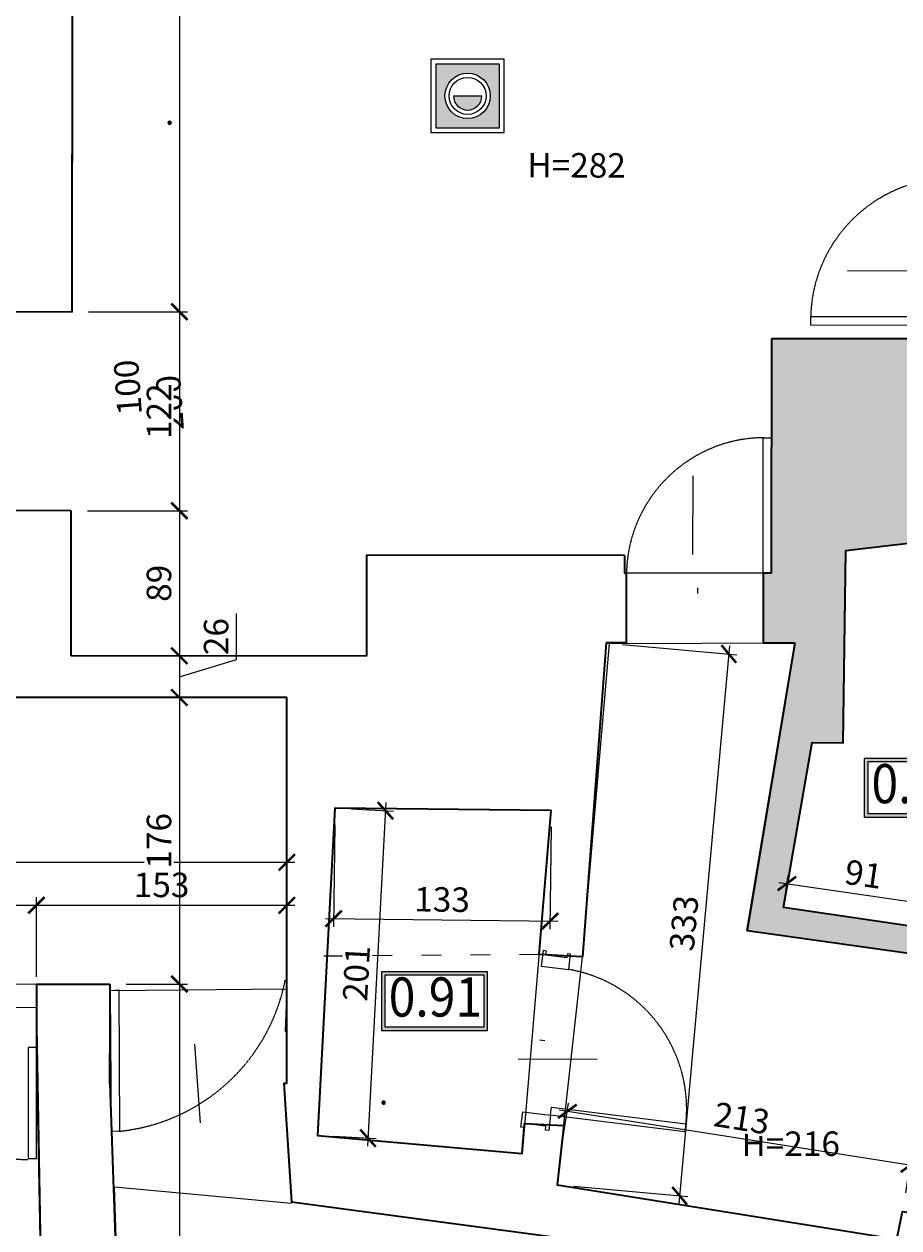
# Model space of a CAD drawing. Units: centimetres. Extents: x -689777 to 121930, y -18094 to 52275.
# Drawn here: x 67125 to 67661, y 14091 to 14829 of the extents above; entities that cross this region are included whole.
import ezdxf
from ezdxf.enums import TextEntityAlignment as Align

# ---------------------------------------------------------------- set-up
doc = ezdxf.new("R2010")
doc.units = ezdxf.units.CM
doc.header["$PDMODE"] = 35
doc.header["$PDSIZE"] = 0.1
doc.linetypes.add('ACAD_ISO03W100', pattern=[30, 12, -18])
doc.linetypes.add('DASHED2', pattern=[0.375, 0.25, -0.125])
for name, color, linetype, lineweight in [('ARCH_sciany', 255, 'Continuous', 15), ('I_hydranty', 240, 'Continuous', 15), ('I_stolarka drzwiowa', 202, 'Continuous', 15), ('I_widok powyżej', 213, 'ACAD_ISO03W100', 15), ('I_widok_cienki', 152, 'Continuous', 5), ('I_ściany istniejące', 72, 'Continuous', 35)]:
    doc.layers.add(name, color=color, linetype=linetype, lineweight=lineweight)
for name, color, linetype in [('I_wypełnienie', 254, 'Continuous'), ('INFO_opisy', 34, 'Continuous'), ('INFO_opisy pomieszczeń', 12, 'Continuous'), ('INFO_opisy ścian', 31, 'Continuous')]:
    doc.layers.add(name, color=color, linetype=linetype)
doc.layers.add('niedruk_powierzchnie', color=210, linetype='Continuous', plot=False)
doc.styles.add('DEMIURG_100_etykiety', font='arial.ttf', dxfattribs={"width": 0.9, "height": 30})
doc.styles.add('DEMIURG_25', font='arial.ttf', dxfattribs={"width": 0.9, "height": 5})
doc.styles.add('DIMTEXT', font='romans', dxfattribs={"width": 0.75})
doc.dimstyles.new('skala_50', dxfattribs={"dimscale": 0, "dimtxt": 3, "dimasz": 0.02, "dimexe": 1, "dimexo": 2, "dimgap": 1, "dimtad": 1, "dimdec": 0, "dimtxsty": 'DIMTEXT', "dimblk": 'ARCHTICK', "dimcen": 3, "dimdle": 1, "dimclrd": 8, "dimclre": 251, "dimclrt": 242, "dimadec": 0, "dimazin": 0, "dimtfac": 1, "dimtdec": 0, "dimtofl": 0, "dimtmove": 1, "dimatfit": 2, "dimldrblk": 'DATUMFILLED', "dimfxl": 6.05, "dimtfill": 1, "dimtolj": 1, "dimtzin": 0, "dimarcsym": 0})

# ---------------------------------------------------------------- blocks, each defined once
blk = doc.blocks.new('*U736')
at = {"layer": 'I_stolarka drzwiowa', "linetype": 'Continuous', "lineweight": 5}
for points in [[(66967.79, -1126.73), (66967.79, -1119.73), (66969.79, -1119.73), (66969.79, -1119.73), (66982.71, -1119.73), (66982.71, -1119.73), (66984.71, -1119.73), (66984.71, -1126.73), (66967.79, -1126.73)], [(66967.67, -1216.72), (66967.67, -1211.72), (66884.71, -1211.6), (66884.71, -1216.6)], [(66967.67, -1216.72), (66967.67, -1225.19), (66969.67, -1225.19), (66969.67, -1225.02), (66982.51, -1225.02), (66982.51, -1225.02), (66984.51, -1225.02), (66984.51, -1216.72), (66967.67, -1216.72)]]:
    blk.add_lwpolyline(points, close=True, dxfattribs=at)
blk.add_lwpolyline([(66980.17, -1171.72), (66976.81, -1171.72)], dxfattribs=at)
at = {"layer": 'I_stolarka drzwiowa', "linetype": 'DASHED2', "lineweight": 5}
blk.add_arc((66971.66, -1213.6), 86.96, 92.63011, 179.18, dxfattribs=at)
blk = doc.blocks.new('*U737')
at = {"layer": 'I_stolarka drzwiowa', "linetype": 'Continuous', "lineweight": 5}
for points in [[(66989.31, -1126.72), (66989.31, -1117.22), (66987.31, -1117.22), (66987.31, -1119.72), (66974.36, -1119.72), (66974.36, -1117.22), (66972.36, -1117.22), (66972.36, -1126.72), (66989.31, -1126.72)], [(66989.31, -1216.72), (66989.31, -1226.22), (66987.31, -1226.22), (66987.31, -1223.72), (66974.22, -1223.72), (66974.22, -1226.22), (66972.22, -1226.22), (66972.22, -1216.72), (66989.31, -1216.72)], [(66989.31, -1216.72), (66989.31, -1211.72), (67072.28, -1211.72), (67072.28, -1216.72)]]:
    blk.add_lwpolyline(points, close=True, dxfattribs=at)
blk.add_lwpolyline([(66976.81, -1171.72), (66980.17, -1171.72)], dxfattribs=at)
at = {"layer": 'I_stolarka drzwiowa', "linetype": 'DASHED2', "lineweight": 5}
blk.add_arc((66985.32, -1213.6), 86.97, 0.82, 87.36989, dxfattribs=at)
blk = doc.blocks.new('ppoż czujka')
at = {"layer": 'I_hydranty', "true_color": 0xf60930}
h = blk.add_hatch(color=240, dxfattribs=at)
h.dxf.hatch_style = 1
h.paths.add_polyline_path([(56939.47, 12890.89), (56922.08, 12890.89, 1)], flags=0)
h.paths.add_polyline_path([(56911.27, 12910.39), (56911.27, 12871.39), (56950.27, 12871.39), (56950.27, 12910.39)])
h.paths.add_polyline_path([(56944.69, 12890.89, -1), (56916.85, 12890.89, -1)], flags=16)
h.paths.add_polyline_path([(56942.12, 12890.89, -1), (56919.42, 12890.89, -1)], flags=0)
h.paths.add_polyline_path([(56939.47, 12890.89, -1), (56922.08, 12890.89)], flags=0)
h = blk.add_hatch(color=240, dxfattribs=at)
h.dxf.hatch_style = 1
h.paths.add_polyline_path([(56922.08, 12890.89, 1), (56939.47, 12890.89)])
at = {"layer": 'I_widok_cienki'}
for points in [[(56908.27, 12913.39), (56908.27, 12868.39), (56953.27, 12868.39), (56953.27, 12913.39)], [(56911.27, 12910.39), (56911.27, 12871.39), (56950.27, 12871.39), (56950.27, 12910.39)]]:
    blk.add_lwpolyline(points, close=True, dxfattribs=at)
blk.add_lwpolyline([(56922.08, 12890.89), (56939.47, 12890.89)], dxfattribs=at)
for radius in [13.92, 11.35]:
    blk.add_circle((56930.77, 12890.89), radius, dxfattribs=at)
blk.add_arc((56930.77, 12890.89), 8.69, 180, 0, dxfattribs=at)
blk = doc.blocks.new('_ArchTick')
at = {"linetype": 'ByBlock', "const_width": 15}
blk.add_lwpolyline([(-50, -50), (50, 50)], dxfattribs=at)
blk = doc.blocks.new('*D2602')
at = {"layer": 'ARCH_sciany', "color": 251, "lineweight": -2, "transparency": 16777216}
for p, q in [((66921.35, 14251.64), (66921.35, 14293.78)), ((67132.89, 14244.95), (67132.89, 14293.78))]:
    blk.add_line(p, q, dxfattribs=at)
at = {"layer": 'ARCH_sciany', "color": 8, "linetype": 'Continuous', "lineweight": -2, "transparency": 16777216}
blk.add_line((66916.35, 14288.78), (67137.89, 14288.78), dxfattribs=at)
at = {"layer": 'Defpoints', "color": 0, "transparency": 16777216}
for p in [(67132.89, 14288.78), (66921.35, 14241.64), (67132.89, 14234.95)]:
    blk.add_point(p, dxfattribs=at)
at = {"layer": 'ARCH_sciany', "color": 8, "lineweight": -2, "transparency": 16777216, "xscale": 0.1, "yscale": 0.1, "zscale": 0.1, "rotation": 180}
blk.add_blockref('_ArchTick', (66921.35, 14288.78), dxfattribs=at)
at = {"layer": 'ARCH_sciany', "color": 8, "lineweight": -2, "transparency": 16777216, "xscale": 0.1, "yscale": 0.1, "zscale": 0.1}
blk.add_blockref('_ArchTick', (67132.89, 14288.78), dxfattribs=at)
at = {"layer": 'ARCH_sciany', "color": 242, "transparency": 16777216, "insert": (67027.12, 14301.28), "char_height": 15, "attachment_point": 5, "style": 'DIMTEXT', "bg_fill": 3, "box_fill_scale": 1.1, "bg_fill_color": 256, "bg_fill_true_color": 13158600, "bg_fill_transparency": 0}
blk.add_mtext('\\A1;212', dxfattribs=at)
blk = doc.blocks.new('_DatumFilled')
at = {"linetype": 'ByBlock'}
blk.add_solid([(0, 1), (-1, 0), (0, -1)], dxfattribs=at)
blk = doc.blocks.new('*D2601')
at = {"layer": 'ARCH_sciany', "color": 251, "lineweight": -2, "transparency": 16777216}
for p, q in [((67132.89, 14244.95), (67132.89, 14293.78)), ((67286.35, 14259.39), (67286.35, 14293.78))]:
    blk.add_line(p, q, dxfattribs=at)
at = {"layer": 'ARCH_sciany', "color": 8, "linetype": 'Continuous', "lineweight": -2, "transparency": 16777216}
blk.add_line((67127.89, 14288.78), (67291.35, 14288.78), dxfattribs=at)
at = {"layer": 'Defpoints', "color": 0, "transparency": 16777216}
for p in [(67286.35, 14288.78), (67286.35, 14249.39), (67132.89, 14234.95)]:
    blk.add_point(p, dxfattribs=at)
at = {"layer": 'ARCH_sciany', "color": 8, "lineweight": -2, "transparency": 16777216, "xscale": 0.1, "yscale": 0.1, "zscale": 0.1, "rotation": 180}
blk.add_blockref('_ArchTick', (67132.89, 14288.78), dxfattribs=at)
at = {"layer": 'ARCH_sciany', "color": 8, "lineweight": -2, "transparency": 16777216, "xscale": 0.1, "yscale": 0.1, "zscale": 0.1}
blk.add_blockref('_ArchTick', (67286.35, 14288.78), dxfattribs=at)
at = {"layer": 'ARCH_sciany', "color": 242, "transparency": 16777216, "insert": (67209.62, 14301.28), "char_height": 15, "attachment_point": 5, "style": 'DIMTEXT', "bg_fill": 3, "box_fill_scale": 1.1, "bg_fill_color": 256, "bg_fill_true_color": 13158600, "bg_fill_transparency": 0}
blk.add_mtext('\\A1;153', dxfattribs=at)
blk = doc.blocks.new('*D2600')
at = {"layer": 'ARCH_sciany', "color": 251, "lineweight": -2, "transparency": 16777216}
for p, q in [((63648.35, 14274.64), (63648.35, 14320.11)), ((67286.35, 14301.28), (67286.35, 14320.11))]:
    blk.add_line(p, q, dxfattribs=at)
at = {"layer": 'ARCH_sciany', "color": 8, "linetype": 'Continuous', "lineweight": -2, "transparency": 16777216}
blk.add_line((67291.35, 14315.11), (63643.35, 14315.11), dxfattribs=at)
at = {"layer": 'Defpoints', "color": 0, "transparency": 16777216}
for p in [(63648.35, 14315.11), (67286.35, 14291.28), (63648.35, 14264.64)]:
    blk.add_point(p, dxfattribs=at)
at = {"layer": 'ARCH_sciany', "color": 8, "lineweight": -2, "transparency": 16777216, "xscale": 0.1, "yscale": 0.1, "zscale": 0.1, "rotation": 180}
blk.add_blockref('_ArchTick', (63648.35, 14315.11), dxfattribs=at)
at = {"layer": 'ARCH_sciany', "color": 8, "lineweight": -2, "transparency": 16777216, "xscale": 0.1, "yscale": 0.1, "zscale": 0.1}
blk.add_blockref('_ArchTick', (67286.35, 14315.11), dxfattribs=at)
at = {"layer": 'ARCH_sciany', "color": 242, "transparency": 16777216, "insert": (65467.35, 14327.61), "char_height": 15, "attachment_point": 5, "style": 'DIMTEXT', "bg_fill": 3, "box_fill_scale": 1.1, "bg_fill_color": 256, "bg_fill_true_color": 13158600, "bg_fill_transparency": 0}
blk.add_mtext('\\A1;3638', dxfattribs=at)
blk = doc.blocks.new('metka pom')
h = blk.add_hatch(color=256)
h.paths.add_polyline_path([(-13.54, -39.43), (67.74, -39.43), (67.74, 5.45), (-13.54, 5.45)])
h.paths.add_polyline_path([(-10.9, -36.79), (65.1, -36.79), (65.1, 2.81), (-10.9, 2.81)], flags=16)
for points in [[(-13.54, -39.43), (67.74, -39.43), (67.74, 5.45), (-13.54, 5.45)], [(-10.9, -36.79), (65.1, -36.79), (65.1, 2.81), (-10.9, 2.81)]]:
    blk.add_lwpolyline(points, close=True)
at = {"style": 'DEMIURG_100_etykiety', "width": 0.9}
blk.add_attdef('NR_POM', text='', height=30, dxfattribs=at).set_placement((27.72, -17.71), align=Align.MIDDLE)
blk = doc.blocks.new('*D2082')
at = {"layer": 'ARCH_sciany', "color": 8, "linetype": 'Continuous', "lineweight": -2, "transparency": 16777216}
blk.add_line((67220.52, 15206.55), (67220.52, 14647.55), dxfattribs=at)
at = {"layer": 'ARCH_sciany', "color": 251, "lineweight": -2, "transparency": 16777216}
for p, q in [((67165.61, 15201.55), (67225.52, 15201.55)), ((67164.86, 14652.55), (67225.52, 14652.55))]:
    blk.add_line(p, q, dxfattribs=at)
at = {"layer": 'Defpoints', "color": 0, "transparency": 16777216}
for p in [(67155.61, 15201.55), (67154.86, 14652.55), (67220.52, 14652.55)]:
    blk.add_point(p, dxfattribs=at)
at = {"layer": 'ARCH_sciany', "color": 8, "lineweight": -2, "transparency": 16777216, "xscale": 0.1, "yscale": 0.1, "zscale": 0.1}
for p, rotation in [((67220.52, 15201.55), 90), ((67220.52, 14652.55), 270)]:
    blk.add_blockref('_ArchTick', p, dxfattribs=dict(at, rotation=rotation))
at = {"layer": 'ARCH_sciany', "color": 242, "transparency": 16777216, "insert": (67208.02, 14927.05), "char_height": 15, "attachment_point": 5, "rotation": 90, "style": 'DIMTEXT', "bg_fill": 3, "box_fill_scale": 1.1, "bg_fill_color": 256, "bg_fill_true_color": 13158600, "bg_fill_transparency": 0}
blk.add_mtext('\\A1;549', dxfattribs=at)
blk = doc.blocks.new('*D2081')
at = {"layer": 'ARCH_sciany', "color": 251, "lineweight": -2, "transparency": 16777216}
for p, q in [((67164.86, 14652.55), (67225.52, 14652.55)), ((67164.26, 14530.61), (67225.52, 14530.61))]:
    blk.add_line(p, q, dxfattribs=at)
at = {"layer": 'ARCH_sciany', "color": 8, "linetype": 'Continuous', "lineweight": -2, "transparency": 16777216}
blk.add_line((67220.52, 14657.55), (67220.52, 14525.61), dxfattribs=at)
at = {"layer": 'Defpoints', "color": 0, "transparency": 16777216}
for p in [(67154.86, 14652.55), (67154.26, 14530.61), (67220.52, 14530.61)]:
    blk.add_point(p, dxfattribs=at)
at = {"layer": 'ARCH_sciany', "color": 8, "lineweight": -2, "transparency": 16777216, "xscale": 0.1, "yscale": 0.1, "zscale": 0.1}
for p, rotation in [((67220.52, 14652.55), 90), ((67220.52, 14530.61), 270)]:
    blk.add_blockref('_ArchTick', p, dxfattribs=dict(at, rotation=rotation))
at = {"layer": 'ARCH_sciany', "color": 242, "transparency": 16777216, "insert": (67208.02, 14591.58), "char_height": 15, "attachment_point": 5, "rotation": 90, "style": 'DIMTEXT', "bg_fill": 3, "box_fill_scale": 1.1, "bg_fill_color": 256, "bg_fill_true_color": 13158600, "bg_fill_transparency": 0}
blk.add_mtext('\\A1;122', dxfattribs=at)
blk = doc.blocks.new('*D2080')
at = {"layer": 'ARCH_sciany', "color": 8, "linetype": 'Continuous', "lineweight": -2, "transparency": 16777216}
blk.add_line((67220.52, 14535.61), (67220.52, 14436.61), dxfattribs=at)
at = {"layer": 'ARCH_sciany', "color": 251, "lineweight": -2, "transparency": 16777216}
for p, q in [((67164.26, 14530.61), (67225.52, 14530.61)), ((67164.14, 14441.61), (67225.52, 14441.61))]:
    blk.add_line(p, q, dxfattribs=at)
at = {"layer": 'Defpoints', "color": 0, "transparency": 16777216}
for p in [(67154.26, 14530.61), (67154.14, 14441.61), (67220.52, 14441.61)]:
    blk.add_point(p, dxfattribs=at)
at = {"layer": 'ARCH_sciany', "color": 8, "lineweight": -2, "transparency": 16777216, "xscale": 0.1, "yscale": 0.1, "zscale": 0.1}
for p, rotation in [((67220.52, 14530.61), 90), ((67220.52, 14441.61), 270)]:
    blk.add_blockref('_ArchTick', p, dxfattribs=dict(at, rotation=rotation))
at = {"layer": 'ARCH_sciany', "color": 242, "transparency": 16777216, "insert": (67208.02, 14486.11), "char_height": 15, "attachment_point": 5, "rotation": 90, "style": 'DIMTEXT', "bg_fill": 3, "box_fill_scale": 1.1, "bg_fill_color": 256, "bg_fill_true_color": 13158600, "bg_fill_transparency": 0}
blk.add_mtext('\\A1;89', dxfattribs=at)
blk = doc.blocks.new('*D2079')
at = {"layer": 'ARCH_sciany', "color": 8, "linetype": 'Continuous', "lineweight": -2, "transparency": 16777216}
for p, q in [((67255.52, 14439.35), (67255.52, 14467.57)), ((67220.52, 14446.61), (67220.52, 14411.1)), ((67220.52, 14428.85), (67255.52, 14439.35))]:
    blk.add_line(p, q, dxfattribs=at)
at = {"layer": 'ARCH_sciany', "color": 251, "lineweight": -2, "transparency": 16777216}
for p, q in [((67164.14, 14441.61), (67225.52, 14441.61)), ((67206.85, 14416.1), (67225.52, 14416.1))]:
    blk.add_line(p, q, dxfattribs=at)
at = {"layer": 'Defpoints', "color": 0, "transparency": 16777216}
for p in [(67154.14, 14441.61), (67196.85, 14416.1), (67220.52, 14416.1)]:
    blk.add_point(p, dxfattribs=at)
at = {"layer": 'ARCH_sciany', "color": 8, "lineweight": -2, "transparency": 16777216, "xscale": 0.1, "yscale": 0.1, "zscale": 0.1}
for p, rotation in [((67220.52, 14441.61), 90), ((67220.52, 14416.1), 270)]:
    blk.add_blockref('_ArchTick', p, dxfattribs=dict(at, rotation=rotation))
at = {"layer": 'ARCH_sciany', "color": 242, "transparency": 16777216, "insert": (67243.02, 14453.46), "char_height": 15, "attachment_point": 5, "rotation": 90, "style": 'DIMTEXT', "bg_fill": 3, "box_fill_scale": 1.1, "bg_fill_color": 256, "bg_fill_true_color": 13158600, "bg_fill_transparency": 0}
blk.add_mtext('\\A1;26', dxfattribs=at)
blk = doc.blocks.new('*D2078')
at = {"layer": 'ARCH_sciany', "color": 251, "lineweight": -2, "transparency": 16777216}
for p, q in [((67206.85, 14416.1), (67225.52, 14416.1)), ((67187.89, 14240.53), (67225.52, 14240.53))]:
    blk.add_line(p, q, dxfattribs=at)
at = {"layer": 'ARCH_sciany', "color": 8, "linetype": 'Continuous', "lineweight": -2, "transparency": 16777216}
blk.add_line((67220.52, 14421.1), (67220.52, 14235.53), dxfattribs=at)
at = {"layer": 'Defpoints', "color": 0, "transparency": 16777216}
for p in [(67196.85, 14416.1), (67177.89, 14240.53), (67220.52, 14240.53)]:
    blk.add_point(p, dxfattribs=at)
at = {"layer": 'ARCH_sciany', "color": 8, "lineweight": -2, "transparency": 16777216, "xscale": 0.1, "yscale": 0.1, "zscale": 0.1}
for p, rotation in [((67220.52, 14416.1), 90), ((67220.52, 14240.53), 270)]:
    blk.add_blockref('_ArchTick', p, dxfattribs=dict(at, rotation=rotation))
at = {"layer": 'ARCH_sciany', "color": 242, "transparency": 16777216, "insert": (67208.02, 14328.32), "char_height": 15, "attachment_point": 5, "rotation": 90, "style": 'DIMTEXT', "bg_fill": 3, "box_fill_scale": 1.1, "bg_fill_color": 256, "bg_fill_true_color": 13158600, "bg_fill_transparency": 0}
blk.add_mtext('\\A1;176', dxfattribs=at)
blk = doc.blocks.new('*D2077')
at = {"layer": 'ARCH_sciany', "color": 251, "lineweight": -2, "transparency": 16777216}
for p, q in [((67187.89, 14240.53), (67225.52, 14240.53)), ((67198.5, 13878.18), (67225.52, 13878.18))]:
    blk.add_line(p, q, dxfattribs=at)
at = {"layer": 'ARCH_sciany', "color": 8, "linetype": 'Continuous', "lineweight": -2, "transparency": 16777216}
blk.add_line((67220.52, 14245.53), (67220.52, 13873.18), dxfattribs=at)
at = {"layer": 'Defpoints', "color": 0, "transparency": 16777216}
for p in [(67177.89, 14240.53), (67188.5, 13878.18), (67220.52, 13878.18)]:
    blk.add_point(p, dxfattribs=at)
at = {"layer": 'ARCH_sciany', "color": 8, "lineweight": -2, "transparency": 16777216, "xscale": 0.1, "yscale": 0.1, "zscale": 0.1}
for p, rotation in [((67220.52, 14240.53), 90), ((67220.52, 13878.18), 270)]:
    blk.add_blockref('_ArchTick', p, dxfattribs=dict(at, rotation=rotation))
at = {"layer": 'ARCH_sciany', "color": 242, "transparency": 16777216, "insert": (67208.02, 14059.36), "char_height": 15, "attachment_point": 5, "rotation": 90, "style": 'DIMTEXT', "bg_fill": 3, "box_fill_scale": 1.1, "bg_fill_color": 256, "bg_fill_true_color": 13158600, "bg_fill_transparency": 0}
blk.add_mtext('\\A1;362', dxfattribs=at)
blk = doc.blocks.new('*D2056')
at = {"layer": 'ARCH_sciany', "color": 8, "linetype": 'Continuous', "lineweight": -2, "transparency": 16777216}
blk.add_line((67347.1, 14351.73), (67335.82, 14141.11), dxfattribs=at)
at = {"layer": 'ARCH_sciany', "color": 251, "lineweight": -2, "transparency": 16777216}
for p, q in [((67325.8, 14347.86), (67351.82, 14346.47)), ((67315.06, 14147.23), (67341.08, 14145.83))]:
    blk.add_line(p, q, dxfattribs=at)
at = {"layer": 'Defpoints', "color": 0, "transparency": 16777216}
for p in [(67315.82, 14348.39), (67305.07, 14147.76), (67336.09, 14146.1)]:
    blk.add_point(p, dxfattribs=at)
at = {"layer": 'ARCH_sciany', "color": 8, "lineweight": -2, "transparency": 16777216, "xscale": 0.1, "yscale": 0.1, "zscale": 0.1}
for p, rotation in [((67346.83, 14346.73), 86.93530619754482), ((67336.09, 14146.1), 266.9353061975449)]:
    blk.add_blockref('_ArchTick', p, dxfattribs=dict(at, rotation=rotation))
at = {"layer": 'ARCH_sciany', "color": 242, "transparency": 16777216, "insert": (67328.98, 14247.09), "char_height": 15, "attachment_point": 5, "rotation": 86.93531, "style": 'DIMTEXT', "bg_fill": 3, "box_fill_scale": 1.1, "bg_fill_color": 256, "bg_fill_true_color": 13158600, "bg_fill_transparency": 0}
blk.add_mtext('\\A1;201', dxfattribs=at)
blk = doc.blocks.new('*D2055')
at = {"layer": 'ARCH_sciany', "color": 251, "lineweight": -2, "transparency": 16777216}
for p, q in [((67315.7, 14338.4), (67314.98, 14275.63)), ((67448.33, 14336.87), (67447.61, 14274.11))]:
    blk.add_line(p, q, dxfattribs=at)
at = {"layer": 'ARCH_sciany', "color": 8, "linetype": 'Continuous', "lineweight": -2, "transparency": 16777216}
blk.add_line((67310.04, 14280.69), (67452.66, 14279.05), dxfattribs=at)
at = {"layer": 'Defpoints', "color": 0, "transparency": 16777216}
for p in [(67315.82, 14348.39), (67448.44, 14346.87), (67447.67, 14279.11)]:
    blk.add_point(p, dxfattribs=at)
at = {"layer": 'ARCH_sciany', "color": 8, "lineweight": -2, "transparency": 16777216, "xscale": 0.1, "yscale": 0.1, "zscale": 0.1}
for p, rotation in [((67315.04, 14280.63), 179.34140253495), ((67447.67, 14279.11), 359.34140253495)]:
    blk.add_blockref('_ArchTick', p, dxfattribs=dict(at, rotation=rotation))
at = {"layer": 'ARCH_sciany', "color": 242, "transparency": 16777216, "insert": (67381.49, 14292.37), "char_height": 15, "attachment_point": 5, "rotation": 359.3414, "style": 'DIMTEXT', "bg_fill": 3, "box_fill_scale": 1.1, "bg_fill_color": 256, "bg_fill_true_color": 13158600, "bg_fill_transparency": 0}
blk.add_mtext('\\A1;133', dxfattribs=at)
blk = doc.blocks.new('*D2054')
at = {"layer": 'ARCH_sciany', "color": 251, "lineweight": -2, "transparency": 16777216}
for p, q in [((67592.08, 14297.32), (67593.51, 14307.09)), ((67682.48, 14284.1), (67683.91, 14293.86))]:
    blk.add_line(p, q, dxfattribs=at)
at = {"layer": 'ARCH_sciany', "color": 8, "linetype": 'Continuous', "lineweight": -2, "transparency": 16777216}
blk.add_line((67587.84, 14302.86), (67688.13, 14288.19), dxfattribs=at)
at = {"layer": 'Defpoints', "color": 0, "transparency": 16777216}
for p in [(67590.64, 14287.43), (67683.18, 14288.91), (67681.03, 14274.2)]:
    blk.add_point(p, dxfattribs=at)
at = {"layer": 'ARCH_sciany', "color": 8, "lineweight": -2, "transparency": 16777216, "xscale": 0.1, "yscale": 0.1, "zscale": 0.1}
for p, rotation in [((67592.79, 14302.14), 171.6741178808151), ((67683.18, 14288.91), 351.6741178808152)]:
    blk.add_blockref('_ArchTick', p, dxfattribs=dict(at, rotation=rotation))
at = {"layer": 'ARCH_sciany', "color": 242, "transparency": 16777216, "insert": (67639.8, 14307.89), "char_height": 15, "attachment_point": 5, "rotation": 351.67412, "style": 'DIMTEXT', "bg_fill": 3, "box_fill_scale": 1.1, "bg_fill_color": 256, "bg_fill_true_color": 13158600, "bg_fill_transparency": 0}
blk.add_mtext('\\A1;91', dxfattribs=at)
blk = doc.blocks.new('*D1796')
at = {"layer": 'ARCH_sciany', "color": 251, "lineweight": -2, "transparency": 16777216}
for p, q in [((67455.59, 14145.6), (67459.05, 14167.49)), ((67665.59, 14112.48), (67669.04, 14134.37))]:
    blk.add_line(p, q, dxfattribs=at)
at = {"layer": 'ARCH_sciany', "color": 8, "linetype": 'Continuous', "lineweight": -2, "transparency": 16777216}
blk.add_line((67673.2, 14128.65), (67453.33, 14163.33), dxfattribs=at)
at = {"layer": 'Defpoints', "color": 0, "transparency": 16777216}
for p in [(67458.27, 14162.55), (67454.04, 14135.72), (67664.03, 14102.6)]:
    blk.add_point(p, dxfattribs=at)
at = {"layer": 'ARCH_sciany', "color": 8, "lineweight": -2, "transparency": 16777216, "xscale": 0.1, "yscale": 0.1, "zscale": 0.1}
for p, rotation in [((67458.27, 14162.55), 171.0376612922005), ((67668.26, 14129.43), 351.0376612922004)]:
    blk.add_blockref('_ArchTick', p, dxfattribs=dict(at, rotation=rotation))
at = {"layer": 'ARCH_sciany', "color": 242, "transparency": 16777216, "insert": (67565.21, 14158.34), "char_height": 15, "attachment_point": 5, "rotation": 351.03766, "style": 'DIMTEXT', "bg_fill": 3, "box_fill_scale": 1.1, "bg_fill_color": 256, "bg_fill_true_color": 13158600, "bg_fill_transparency": 0}
blk.add_mtext('\\A1;213', dxfattribs=at)
blk = doc.blocks.new('*D1795')
at = {"layer": 'ARCH_sciany', "color": 251, "lineweight": -2, "transparency": 16777216}
for p, q in [((67492.09, 14448.7), (67562.2, 14442.34)), ((67461.97, 14116.64), (67532.08, 14110.28))]:
    blk.add_line(p, q, dxfattribs=at)
at = {"layer": 'ARCH_sciany', "color": 8, "linetype": 'Continuous', "lineweight": -2, "transparency": 16777216}
blk.add_line((67557.67, 14447.77), (67526.65, 14105.75), dxfattribs=at)
at = {"layer": 'Defpoints', "color": 0, "transparency": 16777216}
for p in [(67482.13, 14449.6), (67452.01, 14117.54), (67527.1, 14110.73)]:
    blk.add_point(p, dxfattribs=at)
at = {"layer": 'ARCH_sciany', "color": 8, "lineweight": -2, "transparency": 16777216, "xscale": 0.1, "yscale": 0.1, "zscale": 0.1}
for p, rotation in [((67557.22, 14442.79), 84.8169437198267), ((67527.1, 14110.73), 264.8169437198267)]:
    blk.add_blockref('_ArchTick', p, dxfattribs=dict(at, rotation=rotation))
at = {"layer": 'ARCH_sciany', "color": 242, "transparency": 16777216, "insert": (67529.71, 14277.89), "char_height": 15, "attachment_point": 5, "rotation": 84.81694, "style": 'DIMTEXT', "bg_fill": 3, "box_fill_scale": 1.1, "bg_fill_color": 256, "bg_fill_true_color": 13158600, "bg_fill_transparency": 0}
blk.add_mtext('\\A1;333', dxfattribs=at)

msp = doc.modelspace()

# ---------------------------------------------------------------- hatches: boundary and pattern name
at = {"layer": 'I_wypełnienie'}
msp.add_hatch(color=256, dxfattribs=at).paths.add_polyline_path([(67711.15, 14635.94), (67583.4, 14636.12), (67583.21, 14492.49), (67578.21, 14492.49), (67578.21, 14449.7), (67597.75, 14449.7), (67568.38, 14273.35), (67673.28, 14258.82), (67696.66, 14252.06), (67701.9, 14265.97), (67681.03, 14274.3), (67590.64, 14287.53), (67608.35, 14388.71), (67627.35, 14388.45), (67628.82, 14506.33), (67695.01, 14514.02), (67698.09, 14460.98), (67851.85, 14349.71), (67815, 14224.36), (67802.89, 14229.44), (67797.31, 14214.62), (67831.89, 14201.8), (67836.5, 14214.02), (67829.4, 14216.47), (67918.09, 14485.14), (67938.78, 14477.67), (67970.68, 14574.82), (67955.21, 14580.84), (67927.76, 14489.9), (67901.96, 14497.85), (67877.04, 14411.23), (67711.52, 14479.09)])

# ---------------------------------------------------------------- linework, layer by layer
at = {"layer": 'I_stolarka drzwiowa', "linetype": 'Continuous', "lineweight": 5}
for points in [[(67583.21, 14492.39), (67578.21, 14492.39), (67578.21, 14575.36), (67583.21, 14575.36)], [(67178.34, 14236.65), (67183.33, 14237.02), (67183.93, 14150.46), (67178.94, 14150.09)], [(67132.89, 14201.64), (67127.89, 14201.64), (67127.89, 14133.65), (67132.89, 14133.65)]]:
    msp.add_lwpolyline(points, close=True, dxfattribs=at)
msp.add_lwpolyline([(67538.21, 14479.89), (67538.21, 14483.25)], dxfattribs=at)
at = {"layer": 'I_stolarka drzwiowa', "linetype": 'DASHED2', "lineweight": 5}
for centre, radius, start, end in [((67579.13, 14490.71), 84.65, 90.19561, 178.8538), ((67172.1, 14265.18), 115.45, 275.6448, 348.99991), ((67129.25, 14234.41), 101.48, 182.63011, 269.18)]:
    msp.add_arc(centre, radius, start, end, dxfattribs=at)
at = {"layer": 'I_widok powyżej'}
msp.add_line((67440.94, 14258.62), (67303.69, 14257.57), dxfattribs=at)
at = {"layer": 'I_ściany istniejące'}
for p, q in [((67154.86, 14652.55), (67155.61, 15201.55)), ((67111.93, 14652.66), (67154.98, 14652.55)), ((67583.4, 14636.02), (67583.22, 14503.02)), ((67694.4, 14635.86), (67583.4, 14636.02)), ((67154.26, 14530.61), (67111.76, 14530.66)), ((67154.14, 14441.61), (67154.26, 14530.61)), ((67335.22, 14503.38), (67335.14, 14441.38)), ((67493.22, 14503.14), (67335.22, 14503.38)), ((67493.22, 14503.14), (67493.21, 14492.46)), ((67583.22, 14503.07), (67583.21, 14492.39)), ((67335.14, 14441.38), (67154.14, 14441.61)), ((67286.35, 14179.63), (67286.35, 14319.14)), ((67132.89, 14240.53), (67177.89, 14240.53)), ((67132.89, 14240.53), (67132.89, 14201.64)), ((67132.89, 14240.53), (67177.89, 14240.53)), ((67177.89, 14240.53), (67177.89, 14197.64)), ((67132.89, 14201.64), (67144.77, 13624.32)), ((67177.89, 14179.64), (67177.89, 14197.64)), ((67177.89, 14179.64), (67188.5, 13878.18))]:
    msp.add_line(p, q, dxfattribs=at)
for points in [[(67597.75, 14449.57), (67568.38, 14273.25), (67673.28, 14258.72), (67696.66, 14251.96), (67701.9, 14265.87), (67681.03, 14274.2), (67590.64, 14287.43), (67608.35, 14388.61), (67627.35, 14388.35), (67628.82, 14506.22), (67695.01, 14513.92), (67698.09, 14460.88), (67851.85, 14349.61), (67815.01, 14224.26), (67802.89, 14229.34), (67802.89, 14229.34), (67797.31, 14214.52), (67831.89, 14201.7), (67836.5, 14213.92)], [(67286.35, 14319.14), (67286.35, 14416.1), (67107.35, 14416.1), (67107.35, 14505.1), (67107.35, 14505.1)], [(67493.21, 14492.39), (67494.21, 14492.39), (67494.21, 14449.6), (67482.13, 14449.6)], [(67583.21, 14492.39), (67578.21, 14492.39), (67578.21, 14449.6), (67597.52, 14449.6)], [(67482.13, 14449.6), (67467.56, 14257.18), (67440.94, 14258.62), (67448.44, 14346.87), (67315.82, 14348.39), (67305.07, 14147.76), (67430.59, 14136.69), (67432.05, 14155.08), (67456.06, 14153.9), (67452.01, 14117.54), (67660.07, 14084.11), (67663.7, 14101.08), (67701.4, 14094.6), (67696.37, 14074.58), (68012.57, 13944.55), (68006.33, 13925.66), (67795.46, 14010.79)], [(67286.35, 14179.63), (67284.47, 14179.67), (67289.25, 14107.04), (67562.53, 14070.55)]]:
    msp.add_lwpolyline(points, dxfattribs=at)
at = {"layer": 'INFO_opisy'}
for p, q in [((67629.83, 14677.84), (67678.21, 14677.62)), ((67535.13, 14503.67), (67535.34, 14552.05)), ((67233.47, 14155.48), (67230, 14203.74)), ((67428.22, 14194.62), (67476.6, 14194.41))]:
    msp.add_line(p, q, dxfattribs=at)
at = {"layer": 'niedruk_powierzchnie'}
msp.add_lwpolyline([(66922.86, 14226.28), (67133.07, 14226.15), (67150.28, 13245.35)], dxfattribs=at)

# ---------------------------------------------------------------- block references
msp.add_blockref('*U736', (722.64, 15861.04))
at = {"rotation": 352.9027676404477}
msp.add_blockref('*U737', (1122.29, 23644.32), dxfattribs=at)
at = {"layer": 'INFO_opisy pomieszczeń'}
ref = msp.add_blockref('metka pom', (67651.07, 14374.41), dxfattribs=dict(at, xscale=0.7999999999999972, yscale=0.7999999999999972, zscale=0.7999999999999972))
ref.add_attrib('NR_POM', '0.92', dxfattribs={"height": 24, "style": 'DEMIURG_100_etykiety', "width": 0.9}).set_placement((67673.25, 14360.24), align=Align.MIDDLE)
ref = msp.add_blockref('metka pom', (67355.22, 14243.64), dxfattribs=dict(at, xscale=0.8000000000000007, yscale=0.8000000000000007, zscale=0.8000000000000007))
ref.add_attrib('NR_POM', '0.91', dxfattribs={"height": 24, "style": 'DEMIURG_100_etykiety', "width": 0.9}).set_placement((67377.4, 14229.48), align=Align.MIDDLE)
at = {"layer": 'INFO_opisy ścian'}
msp.add_blockref('ppoż czujka', (10466.37, 1893.93), dxfattribs=at)

# ---------------------------------------------------------------- texts
at = {"layer": 'INFO_opisy', "char_height": 15, "width": 99.9576, "attachment_point": 1, "style": 'DEMIURG_25'}
for s, insert, rotation in [('\\pi-15,l15,t15,45;{\\fSymbol|b0|i0|c2|p18;·^I}H=282', (67208.92, 14775.92), 359.74855), ('\\pi-15,l15,t15,45;{\\fSymbol|b0|i0|c2|p18;·^I}H=216', (67340.01, 14175.44), 359.94884)]:
    msp.add_mtext(s, dxfattribs=dict(at, insert=insert, rotation=rotation))
at = {"layer": 'INFO_opisy', "insert": (67215.18, 14136.01), "char_height": 15, "attachment_point": 1, "rotation": 94.11332, "style": 'DEMIURG_25'}
msp.add_mtext_dynamic_manual_height_columns('\\pi30.251;100\\P\\pi29.5;200', width=89.0113, gutter_width=25, heights=[0], dxfattribs=at)

# ---------------------------------------------------------------- next in the draw order: dimensions: what is measured, and where the dimension line sits
at = {"layer": 'ARCH_sciany'}
dim = msp.add_linear_dim(base=(67220.52, 14652.55), p1=(67155.61, 15201.55), p2=(67154.86, 14652.55), angle=90, dimstyle='skala_50', dxfattribs=at)
dim.commit()
dim.dimension.update_dxf_attribs({"geometry": '*D2082', "text_midpoint": (67208.02, 14927.05)})
for p1, p2, distance, picture, middle in [((67315.82, 14348.39), (67305.07, 14147.76), 31.06, '*D2056', (67328.98, 14247.09)), ((67590.64, 14287.43), (67681.03, 14274.2), 14.87, '*D2054', (67639.8, 14307.89)), ((67664.03, 14102.6), (67454.04, 14135.72), -27.16, '*D1796', (67565.21, 14158.34))]:
    dim = msp.add_aligned_dim(p1=p1, p2=p2, distance=distance, dimstyle='skala_50', dxfattribs=at)
    dim.commit()
    dim.dimension.update_dxf_attribs({"geometry": picture, "text_midpoint": middle})
dim = msp.add_linear_dim(base=(67132.89, 14288.78), p1=(66921.35, 14241.64), p2=(67132.89, 14234.95), dimstyle='skala_50', dxfattribs=at)
dim.commit()
dim.dimension.update_dxf_attribs({"geometry": '*D2602', "text_midpoint": (67027.12, 14301.28)})

# ---------------------------------------------------------------- next in the draw order: linework, layer by layer
at = {"layer": 'niedruk_powierzchnie'}
msp.add_lwpolyline([(67627.35, 14388.35), (67628.82, 14506.22), (67695.01, 14513.92), (67698.09, 14460.88), (67851.85, 14349.61), (67815.01, 14224.26), (67802.86, 14229.26), (67701.9, 14265.87), (67681.03, 14274.2), (67590.64, 14287.43), (67608.35, 14388.61), (67627.35, 14388.44)], dxfattribs=at)

# ---------------------------------------------------------------- next in the draw order: dimensions: what is measured, and where the dimension line sits
at = {"layer": 'ARCH_sciany'}
dim = msp.add_linear_dim(base=(67220.52, 14530.61), p1=(67154.86, 14652.55), p2=(67154.26, 14530.61), angle=90, dimstyle='skala_50', dxfattribs=at)
dim.commit()
dim.dimension.update_dxf_attribs({"geometry": '*D2081', "text_midpoint": (67208.02, 14591.58)})
dim = msp.add_aligned_dim(p1=(67315.82, 14348.39), p2=(67448.44, 14346.87), distance=-67.77, dimstyle='skala_50', dxfattribs=at)
dim.commit()
dim.dimension.update_dxf_attribs({"geometry": '*D2055', "text_midpoint": (67381.49, 14292.37)})
dim = msp.add_linear_dim(base=(67286.35, 14288.78), p1=(67132.89, 14234.95), p2=(67286.35, 14249.39), dimstyle='skala_50', dxfattribs=at)
dim.commit()
dim.dimension.update_dxf_attribs({"geometry": '*D2601', "text_midpoint": (67209.62, 14301.28)})

# ---------------------------------------------------------------- next in the draw order: dimensions: what is measured, and where the dimension line sits
dim = msp.add_linear_dim(base=(67220.52, 14441.61), p1=(67154.26, 14530.61), p2=(67154.14, 14441.61), angle=90, dimstyle='skala_50', dxfattribs=at)
dim.commit()
dim.dimension.update_dxf_attribs({"geometry": '*D2080', "text_midpoint": (67208.02, 14486.11)})
dim = msp.add_aligned_dim(p1=(67482.13, 14449.6), p2=(67452.01, 14117.54), distance=75.4, dimstyle='skala_50', dxfattribs=at)
dim.commit()
dim.dimension.update_dxf_attribs({"geometry": '*D1795', "text_midpoint": (67529.71, 14277.89)})
dim = msp.add_linear_dim(base=(63648.35, 14315.11), p1=(67286.35, 14291.28), p2=(63648.35, 14264.64), dimstyle='skala_50', dxfattribs=at)
dim.commit()
dim.dimension.update_dxf_attribs({"geometry": '*D2600', "text_midpoint": (65467.35, 14327.61)})

# ---------------------------------------------------------------- next in the draw order: linework, layer by layer
at = {"layer": 'niedruk_powierzchnie'}
for points in [[(67484.18, 14449.21), (67597.52, 14449.6), (67568.14, 14273.28), (67673.05, 14258.75), (67696.43, 14251.99), (67831.66, 14201.73), (68183.91, 14047.86), (68179.93, 14038.89), (68192.2, 14034.32), (68192.51, 14035.32), (68268.8, 14011.73), (68230.09, 13912.15), (68216.15, 13915.53), (68211.08, 13899.31), (68166.52, 13912.2), (68161.08, 13890.54), (68012.57, 13944.55), (67696.37, 14074.58), (67701.4, 14094.6), (67663.7, 14101.08), (67660.07, 14084.11), (67452.01, 14117.54), (67467.56, 14257.18), (67484.18, 14449.21)], [(67315.82, 14348.39), (67448.44, 14346.87), (67430.59, 14136.69), (67305.07, 14147.76), (67315.82, 14348.39)]]:
    msp.add_lwpolyline(points, dxfattribs=at)

# ---------------------------------------------------------------- next in the draw order: dimensions: what is measured, and where the dimension line sits
at = {"layer": 'ARCH_sciany'}
dim = msp.add_linear_dim(base=(67220.52, 14416.1), p1=(67154.14, 14441.61), p2=(67196.85, 14416.1), angle=90, dimstyle='skala_50', dxfattribs=at)
dim.commit()
dim.dimension.update_dxf_attribs({"geometry": '*D2079', "text_midpoint": (67243.02, 14444.35)})

# ---------------------------------------------------------------- next in the draw order: linework, layer by layer
at = {"layer": 'niedruk_powierzchnie'}
msp.add_lwpolyline([(67155.61, 15201.54), (67695.06, 15200.91), (67694.25, 14635.85), (67583.4, 14636), (67583.4, 14492.39), (67493.21, 14492.39), (67493.23, 14503.14), (67335.22, 14503.33), (67335.22, 14441.38), (67154.14, 14441.38), (67154.26, 14530.61), (67111.76, 14530.66), (67111.93, 14652.66), (67154.98, 14652.6), (67155.61, 15201.54)], dxfattribs=at)

# ---------------------------------------------------------------- next in the draw order: dimensions: what is measured, and where the dimension line sits
at = {"layer": 'ARCH_sciany'}
dim = msp.add_linear_dim(base=(67220.52, 14240.53), p1=(67196.85, 14416.1), p2=(67177.89, 14240.53), angle=90, dimstyle='skala_50', dxfattribs=at)
dim.commit()
dim.dimension.update_dxf_attribs({"geometry": '*D2078', "text_midpoint": (67208.02, 14328.32)})

# ---------------------------------------------------------------- next in the draw order: dimensions: what is measured, and where the dimension line sits
dim = msp.add_linear_dim(base=(67220.52, 13878.18), p1=(67177.89, 14240.53), p2=(67188.5, 13878.18), angle=90, dimstyle='skala_50', dxfattribs=at)
dim.commit()
dim.dimension.update_dxf_attribs({"geometry": '*D2077', "text_midpoint": (67208.02, 14059.36)})

# ---------------------------------------------------------------- next in the draw order: linework, layer by layer
at = {"layer": 'niedruk_powierzchnie'}
for points in [[(66655.35, 14241.64), (67177.89, 14240.53), (67178.18, 14236.64), (67286.35, 14237.56), (67285.35, 14211.66), (67286.35, 14211.64), (67286.35, 14416.1), (67107.35, 14416.1)], [(67289.25, 14107.04), (67562.53, 14070.55), (67554.03, 14017.29), (67661.2, 13992.35), (67604.07, 13699.87), (67154.44, 13684.15), (67152.59, 13878.15), (67188.5, 13878.15), (67180.73, 14116.24), (67289.32, 14106.25)]]:
    msp.add_lwpolyline(points, dxfattribs=at)

doc.saveas('drawing.dxf')
